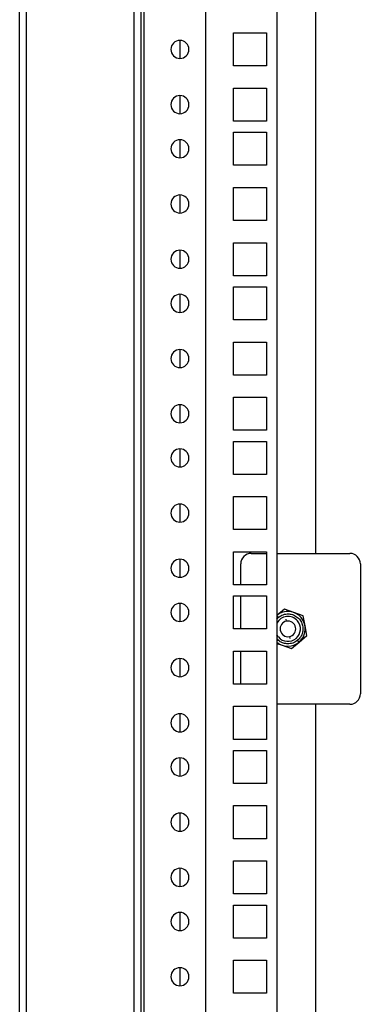
# Model space of a CAD drawing. Units: millimetres. Extents: x 0 to 3089, y -589 to 302.
# Drawn here: x 1478 to 1483, y 237 to 251 of the extents above; entities that cross this region are included whole.
import ezdxf

# ---------------------------------------------------------------- set-up
doc = ezdxf.new("R2010")
doc.units = ezdxf.units.MM
doc.header["$LTSCALE"] = 23.1
doc.layers.get('0').update_dxf_attribs({"linetype": 'CONTINUOUS'})

msp = doc.modelspace()

# ---------------------------------------------------------------- linework, layer by layer
at = {"color": 7, "linetype": 'Continuous', "lineweight": 25}
for p, q in [((1479.97089, 177.60495), (1479.97089, 277.84495)), ((1478.17937, 177.77153), (1478.17937, 277.67837)), ((1479.83089, 177.72159), (1479.83089, 277.72831)), ((1479.93089, 177.72159), (1479.93089, 277.72831)), ((1480.85735, 277.69495), (1480.85735, 177.75495)), ((1478.27937, 177.78036), (1478.27937, 277.66953)), ((1481.88466, 274.8137), (1481.88466, 180.6362)), ((1482.44359, 243.81369), (1482.44359, 271.64369)), ((1481.25966, 251.2987), (1481.73466, 251.2987)), ((1481.25966, 250.8237), (1481.25966, 251.2987)), ((1481.73466, 251.2987), (1481.73466, 250.8237)), ((1480.48966, 250.93115), (1480.48966, 251.19111)), ((1481.73466, 250.8237), (1481.25966, 250.8237)), ((1481.25966, 250.50495), (1481.73466, 250.50495)), ((1481.25966, 250.02995), (1481.25966, 250.50495)), ((1481.73466, 250.50495), (1481.73466, 250.02995)), ((1480.48966, 250.1374), (1480.48966, 250.39736)), ((1481.73466, 250.02995), (1481.25966, 250.02995)), ((1481.25966, 249.86995), (1481.73466, 249.86995)), ((1481.25966, 249.39495), (1481.25966, 249.86995)), ((1481.73466, 249.86995), (1481.73466, 249.39495)), ((1480.48966, 249.5024), (1480.48966, 249.76236)), ((1481.73466, 249.39495), (1481.25966, 249.39495)), ((1481.25966, 249.0762), (1481.73466, 249.0762)), ((1481.25966, 248.6012), (1481.25966, 249.0762)), ((1481.73466, 249.0762), (1481.73466, 248.6012)), ((1480.48966, 248.70865), (1480.48966, 248.96861)), ((1481.73466, 248.6012), (1481.25966, 248.6012)), ((1481.25966, 248.28245), (1481.73466, 248.28245)), ((1481.25966, 247.80745), (1481.25966, 248.28245)), ((1481.73466, 248.28245), (1481.73466, 247.80745)), ((1480.48966, 247.9149), (1480.48966, 248.17486)), ((1481.73466, 247.80745), (1481.25966, 247.80745)), ((1480.48966, 247.2799), (1480.48966, 247.53986)), ((1481.25966, 247.64745), (1481.73466, 247.64745)), ((1481.25966, 247.17245), (1481.25966, 247.64745)), ((1481.73466, 247.64745), (1481.73466, 247.17245)), ((1481.73466, 247.17245), (1481.25966, 247.17245)), ((1481.25966, 246.8537), (1481.73466, 246.8537)), ((1481.25966, 246.3787), (1481.25966, 246.8537)), ((1481.73466, 246.8537), (1481.73466, 246.3787)), ((1480.48966, 246.48615), (1480.48966, 246.74611)), ((1481.73466, 246.3787), (1481.25966, 246.3787)), ((1481.25966, 246.05995), (1481.73466, 246.05995)), ((1481.25966, 245.58495), (1481.25966, 246.05995)), ((1481.73466, 246.05995), (1481.73466, 245.58495)), ((1480.48966, 245.6924), (1480.48966, 245.95236)), ((1481.73466, 245.58495), (1481.25966, 245.58495)), ((1481.25966, 245.42495), (1481.73466, 245.42495)), ((1481.25966, 244.94995), (1481.25966, 245.42495)), ((1481.73466, 245.42495), (1481.73466, 244.94995)), ((1480.48966, 245.0574), (1480.48966, 245.31736)), ((1481.73466, 244.94995), (1481.25966, 244.94995)), ((1481.25966, 244.6312), (1481.73466, 244.6312)), ((1481.25966, 244.1562), (1481.25966, 244.6312)), ((1481.73466, 244.6312), (1481.73466, 244.1562)), ((1480.48966, 244.26365), (1480.48966, 244.52361)), ((1481.73466, 244.1562), (1481.25966, 244.1562)), ((1481.25966, 243.83745), (1481.73466, 243.83745)), ((1481.25966, 243.36245), (1481.25966, 243.83745)), ((1481.73466, 243.83745), (1481.73466, 243.36245)), ((1480.48966, 243.4699), (1480.48966, 243.72986)), ((1481.51359, 243.81369), (1481.73466, 243.81369)), ((1481.88466, 243.81369), (1482.93609, 243.81369)), ((1481.36359, 243.36245), (1481.36359, 243.66369)), ((1483.08609, 243.66369), (1483.08609, 241.79369)), ((1481.73466, 243.36245), (1481.25966, 243.36245)), ((1481.25966, 243.20245), (1481.73466, 243.20245)), ((1481.25966, 242.72745), (1481.25966, 243.20245)), ((1481.36359, 242.72745), (1481.36359, 243.20245)), ((1481.73466, 243.20245), (1481.73466, 242.72745)), ((1480.48966, 242.8349), (1480.48966, 243.09486)), ((1481.99215, 243.01275), (1481.88201, 242.91946)), ((1482.12801, 242.96401), (1481.99215, 243.01275)), ((1481.88466, 242.91633), (1481.90473, 242.89263)), ((1481.88466, 242.87003), (1481.90473, 242.89263)), ((1482.02257, 242.83921), (1482.01732, 242.86684)), ((1482.26387, 242.91527), (1482.12801, 242.96401)), ((1482.28959, 242.77324), (1482.26387, 242.91527)), ((1481.73466, 242.72745), (1481.25966, 242.72745)), ((1482.31531, 242.63122), (1482.28959, 242.77324)), ((1481.90648, 242.61256), (1481.88466, 242.64485)), ((1482.0646, 242.61818), (1482.06986, 242.59055)), ((1482.20517, 242.53793), (1482.18245, 242.56476)), ((1482.20517, 242.53793), (1482.31531, 242.63122)), ((1481.88466, 242.52011), (1481.95917, 242.49338)), ((1481.95917, 242.49338), (1482.09503, 242.44464)), ((1482.09503, 242.44464), (1482.20517, 242.53793)), ((1480.48966, 242.04115), (1480.48966, 242.30111)), ((1481.25966, 242.4087), (1481.73466, 242.4087)), ((1481.25966, 241.9337), (1481.25966, 242.4087)), ((1481.36359, 241.9337), (1481.36359, 242.4087)), ((1481.73466, 242.4087), (1481.73466, 241.9337)), ((1481.73466, 241.9337), (1481.25966, 241.9337)), ((1481.25966, 241.61495), (1481.73466, 241.61495)), ((1481.25966, 241.13995), (1481.25966, 241.61495)), ((1481.73466, 241.61495), (1481.73466, 241.13995)), ((1482.93609, 241.64369), (1481.88466, 241.64369)), ((1482.44359, 213.81369), (1482.44359, 241.64369)), ((1480.48966, 241.2474), (1480.48966, 241.50736)), ((1481.73466, 241.13995), (1481.25966, 241.13995)), ((1480.48966, 240.6124), (1480.48966, 240.87236)), ((1481.25966, 240.97995), (1481.73466, 240.97995)), ((1481.25966, 240.50495), (1481.25966, 240.97995)), ((1481.73466, 240.97995), (1481.73466, 240.50495)), ((1481.73466, 240.50495), (1481.25966, 240.50495)), ((1481.25966, 240.1862), (1481.73466, 240.1862)), ((1481.25966, 239.7112), (1481.25966, 240.1862)), ((1481.73466, 240.1862), (1481.73466, 239.7112)), ((1480.48966, 239.81865), (1480.48966, 240.07861)), ((1481.73466, 239.7112), (1481.25966, 239.7112)), ((1481.25966, 239.39245), (1481.73466, 239.39245)), ((1481.25966, 238.91745), (1481.25966, 239.39245)), ((1481.73466, 239.39245), (1481.73466, 238.91745)), ((1480.48966, 239.0249), (1480.48966, 239.28486)), ((1481.73466, 238.91745), (1481.25966, 238.91745)), ((1481.25966, 238.75745), (1481.73466, 238.75745)), ((1481.25966, 238.28245), (1481.25966, 238.75745)), ((1481.73466, 238.75745), (1481.73466, 238.28245)), ((1480.48966, 238.3899), (1480.48966, 238.64986)), ((1481.73466, 238.28245), (1481.25966, 238.28245)), ((1481.25966, 237.9637), (1481.73466, 237.9637)), ((1481.25966, 237.4887), (1481.25966, 237.9637)), ((1481.73466, 237.9637), (1481.73466, 237.4887)), ((1480.48966, 237.59615), (1480.48966, 237.85611)), ((1481.73466, 237.4887), (1481.25966, 237.4887))]:
    msp.add_line(p, q, dxfattribs=at)
at = {"color": 7, "linetype": 'Continuous', "lineweight": 25, "flags": 128}
for points in [[(1480.61628, 251.04262), (1480.61466, 251.0612), (1480.61627, 251.07971)], [(1480.61628, 248.82012), (1480.61466, 248.8387), (1480.61627, 248.85721)], [(1480.61628, 246.59762), (1480.61466, 246.6162), (1480.61627, 246.63471)], [(1480.61628, 244.37512), (1480.61466, 244.3937), (1480.61627, 244.41221)], [(1480.61628, 242.15262), (1480.61466, 242.1712), (1480.61627, 242.18971)], [(1480.61628, 239.93012), (1480.61466, 239.9487), (1480.61627, 239.96721)], [(1480.61628, 237.70762), (1480.61466, 237.7262), (1480.61627, 237.74471)]]:
    msp.add_lwpolyline(points, dxfattribs=at)
at = {"color": 7, "linetype": 'Continuous', "lineweight": 25}
for centre, radius, start, end in [((1480.4876, 251.06113), 0.13, 90, 270), ((1480.4876, 251.06113), 0.13, 270, 90), ((1480.4876, 250.26738), 0.13, 90, 270), ((1480.4876, 250.26738), 0.13, 270, 90), ((1480.4876, 249.63238), 0.13, 90, 270), ((1480.4876, 249.63238), 0.13, 270, 90), ((1480.4876, 248.83863), 0.13, 90, 270), ((1480.4876, 248.83863), 0.13, 270, 90), ((1480.4876, 248.04488), 0.13, 90, 270), ((1480.4876, 248.04488), 0.13, 270, 90), ((1480.4876, 247.40988), 0.13, 90, 270), ((1480.4876, 247.40988), 0.13, 270, 90), ((1480.4876, 246.61613), 0.13, 90, 270), ((1480.4876, 246.61613), 0.13, 270, 90), ((1480.4876, 245.82238), 0.13, 90, 270), ((1480.4876, 245.82238), 0.13, 270, 90), ((1480.4876, 245.18738), 0.13, 90, 270), ((1480.4876, 245.18738), 0.13, 270, 90), ((1480.4876, 244.39363), 0.13, 90, 270), ((1480.4876, 244.39363), 0.13, 270, 90), ((1480.4876, 243.59988), 0.13, 90, 270), ((1480.4876, 243.59988), 0.13, 270, 90), ((1481.51359, 243.66369), 0.15, 90, 180), ((1482.93609, 243.66369), 0.15, 0, 90), ((1480.4876, 242.96488), 0.13, 90, 270), ((1480.4876, 242.96488), 0.13, 270, 90), ((1482.04359, 242.72869), 0.25, 40.264796, 130.264796), ((1482.04359, 242.72869), 0.17969, 40.264796, 152.186704), ((1482.04359, 242.72869), 0.17969, 220.264796, 40.264796), ((1482.04359, 242.72869), 0.25, 310.264796, 40.264796), ((1482.04359, 242.72869), 0.1125, 100.766635, 280.766635), ((1482.04359, 242.72869), 0.1125, 280.766635, 100.766635), ((1482.04359, 242.72869), 0.25, 230.526982, 310.264796), ((1480.4876, 242.17113), 0.13, 90, 270), ((1480.4876, 242.17113), 0.13, 270, 90), ((1482.93609, 241.79369), 0.15, 270, 0), ((1480.4876, 241.37738), 0.13, 90, 270), ((1480.4876, 241.37738), 0.13, 270, 90), ((1480.4876, 240.74238), 0.13, 90, 270), ((1480.4876, 240.74238), 0.13, 270, 90), ((1480.4876, 239.94863), 0.13, 90, 270), ((1480.4876, 239.94863), 0.13, 270, 90), ((1480.4876, 239.15488), 0.13, 90, 270), ((1480.4876, 239.15488), 0.13, 270, 90), ((1480.4876, 238.51988), 0.13, 90, 270), ((1480.4876, 238.51988), 0.13, 270, 90), ((1480.4876, 237.72613), 0.13, 90, 270), ((1480.4876, 237.72613), 0.13, 270, 90)]:
    msp.add_arc(centre, radius, start, end, dxfattribs=at)
for points, knots in [([(1481.90473, 242.89263), (1481.92132, 242.90447), (1481.95891, 242.93128), (1482.02547, 242.94636), (1482.09412, 242.94085), (1482.1566, 242.9158), (1482.21054, 242.8701), (1482.24674, 242.80938), (1482.26116, 242.74363), (1482.2553, 242.67501), (1482.22948, 242.61184), (1482.19685, 242.57918), (1482.18245, 242.56476)], [0, 0, 0, 0, 0.09041249, 0.20477625, 0.29518874, 0.39489762, 0.5, 0.60510238, 0.70481126, 0.79522375, 0.90958751, 1, 1, 1, 1]), ([(1482.18245, 242.56476), (1482.16586, 242.55292), (1482.12828, 242.52612), (1482.06164, 242.51097), (1481.99327, 242.51674), (1481.93178, 242.53995), (1481.90013, 242.57061), (1481.88466, 242.58559)], [0, 0, 0, 0, 0.18442953, 0.41771648, 0.60214601, 0.80553895, 1, 1, 1, 1])]:
    msp.add_open_spline(points, degree=3, knots=knots, dxfattribs=at)

doc.saveas('drawing.dxf')
